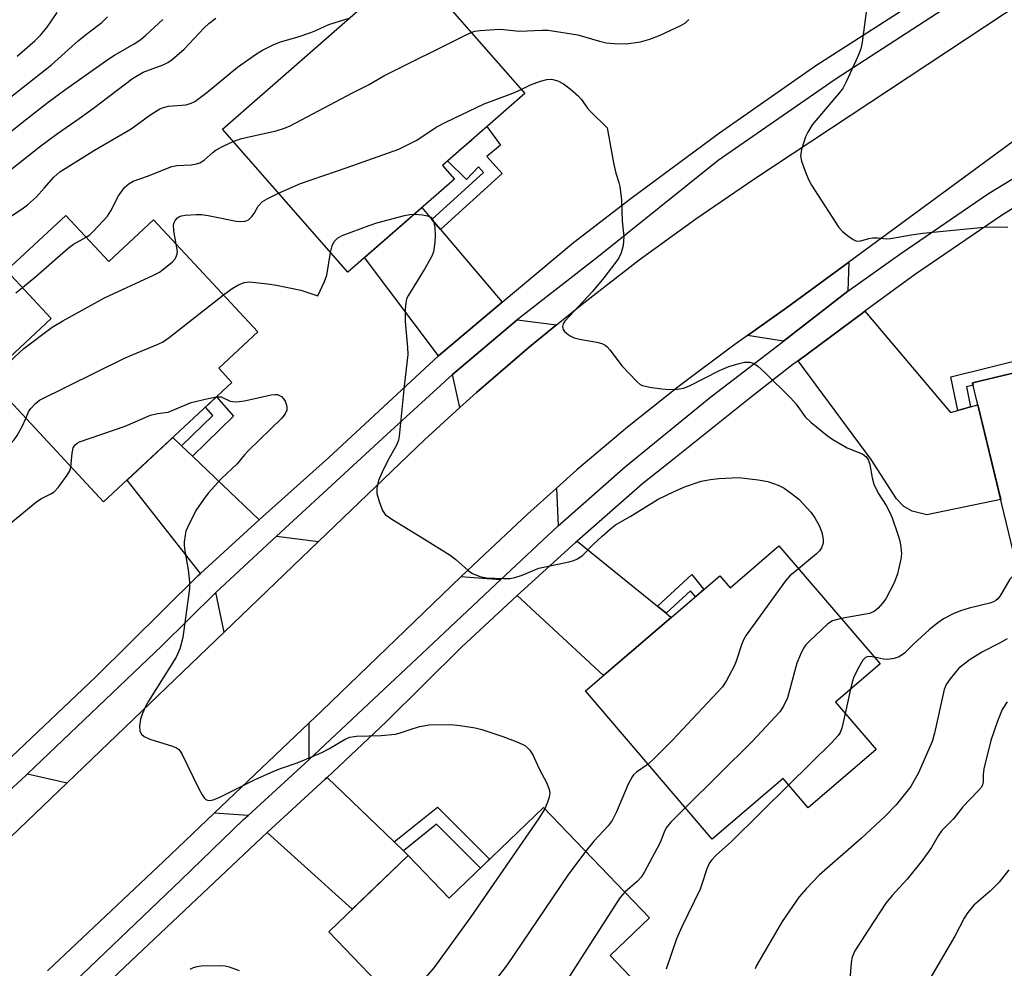
# Model space of a CAD drawing. Units: inches. Extents: x 1225770 to 1231769, y 549454 to 553455.
# Drawn here: x 1228622 to 1228833, y 550116 to 550319 of the extents above; entities that cross this region are included whole.
import ezdxf

# ---------------------------------------------------------------- set-up
doc = ezdxf.new("R2010")
doc.units = ezdxf.units.IN
doc.header["$MEASUREMENT"] = 0
for name, color, linetype in [('BLDG-Footprint', 5, 'Continuous'), ('TRANS-Driveway', 251, 'Continuous'), ('TRANS-Non Street Sidewalk', 7, 'Continuous'), ('TRANS-Road', 130, 'Continuous'), ('TRANS-Street Sidewalk', 7, 'Continuous'), ('Undefined', 1, 'Continuous')]:
    doc.layers.add(name, color=color, linetype=linetype)

msp = doc.modelspace()

# ---------------------------------------------------------------- linework, layer by layer
at = {"layer": 'BLDG-Footprint'}
for points, elevation in [([(1228715.09, 550285.21), (1228692.2, 550265.18), (1228665.28, 550295.94), (1228705.84, 550331.44), (1228730.2, 550303.61), (1228712.53, 550288.14)], 416.41), ([(1228631.69, 550277.41), (1228640.89, 550267.52), (1228650.51, 550276.46), (1228672.91, 550252.39), (1228664.5, 550244.57), (1228667.34, 550241.52), (1228639.74, 550215.85), (1228614.88, 550242.57), (1228628.53, 550255.26), (1228618.94, 550265.56)], 420.37), ([(1228883.8, 550246.45), (1228892.18, 550211.68), (1228888.07, 550210.69), (1228889.83, 550203.38), (1228881.39, 550201.35), (1228881.9, 550199.24), (1228860.8, 550194.15), (1228863.71, 550182.11), (1228841.96, 550176.87), (1228826.38, 550241.43), (1228846.11, 550246.19), (1228848.12, 550237.84)], 413.64), ([(1228784.8, 550206.43), (1228806.5, 550181.08), (1228796.94, 550172.89), (1228805.68, 550162.68), (1228791.1, 550150.19), (1228785.7, 550156.5), (1228770.49, 550143.47), (1228743.26, 550175.28), (1228772.11, 550199.99), (1228774.3, 550197.44)], 419.46), ([(1228734.23, 550150.22), (1228756.97, 550126.54), (1228748.52, 550118.43), (1228754.26, 550112.46), (1228740.21, 550098.98), (1228734.04, 550105.4), (1228719.24, 550091.2), (1228688.17, 550123.57), (1228705.2, 550139.91), (1228713.97, 550130.78)], 421.02)]:
    msp.add_lwpolyline(points, close=True, dxfattribs=dict(at, elevation=elevation))
at = {"layer": 'TRANS-Driveway'}
for points in [[(1228710.29, 550276.5), (1228712.11, 550274.36), (1228725.36, 550258.76), (1228711.68, 550247.24), (1228695.8, 550268.33), (1228708.09, 550279.08)], [(1228799.6, 550261.15), (1228785.77, 550250.42), (1228778.05, 550251.62), (1228786.41, 550257.54), (1228799.79, 550267.37)], [(1228737.06, 550253.9), (1228731.23, 550249.15), (1228719.82, 550239.35), (1228716.25, 550236.11), (1228714.69, 550243.24), (1228728.6, 550254.95)], [(1228823.21, 550235.52), (1228825.96, 550236.3), (1228827.51, 550236.75), (1228832.43, 550216.37), (1228816.55, 550213.06), (1228813.43, 550213.85), (1228811.65, 550214.86), (1228810.06, 550216.52), (1228804.57, 550224.99), (1228788.9, 550246.18), (1228802.81, 550256.47), (1228803.27, 550256.81), (1228821.63, 550235.07)], [(1228656.51, 550227.93), (1228658.87, 550225.68), (1228673.19, 550212.04), (1228660.59, 550200.52), (1228644.82, 550220.57), (1228654.64, 550229.71)], [(1228737.36, 550210.73), (1228724.97, 550199.1), (1228716.51, 550199.75), (1228720.43, 550203.51), (1228730.78, 550213.27), (1228737.03, 550218.85)], [(1228685.92, 550207.37), (1228665.67, 550187.93), (1228663.85, 550196.38), (1228676.91, 550208.49)], [(1228758.7, 550193.47), (1228760.6, 550191.94), (1228761.68, 550191.06), (1228747.11, 550178.58), (1228728.57, 550195.76), (1228741.14, 550207.14), (1228741.46, 550207.42)], [(1228683.83, 550160.47), (1228670.79, 550148.55), (1228663.52, 550149.01), (1228683.84, 550168.36)], [(1228631.95, 550155.54), (1228611.02, 550135.56), (1228610.69, 550142.21), (1228609.04, 550144.26), (1228623.1, 550157.13), (1228623.44, 550157.45)], [(1228702.15, 550142.84), (1228704.14, 550140.93), (1228705.2, 550139.91), (1228693.17, 550128.37), (1228674.89, 550144.85), (1228687.38, 550156.33), (1228687.76, 550156.69)]]:
    msp.add_lwpolyline(points, close=True, dxfattribs=at)
at = {"layer": 'TRANS-Non Street Sidewalk'}
for points in [[(1228712.11, 550274.36), (1228710.29, 550276.5), (1228721.38, 550286.6), (1228720.3, 550287.81), (1228717.71, 550285.09), (1228713.61, 550289.09), (1228716.72, 550291.81), (1228718.84, 550293.66), (1228722.08, 550296.5), (1228725.03, 550292.49), (1228722.08, 550290.03), (1228725.33, 550286.39)], [(1228825.96, 550236.3), (1228823.21, 550235.52), (1228821.74, 550242.7), (1228864.72, 550253.41), (1228865.79, 550247.89), (1228869.67, 550248.26), (1228870.63, 550243.27), (1228866.86, 550242.36), (1228864.09, 550241.7), (1228861.18, 550241), (1228860.08, 550245.94), (1228863.07, 550246.92), (1228862.49, 550249.92), (1228846.19, 550245.85), (1228846.11, 550246.19), (1228826.38, 550241.43), (1228826.5, 550240.95), (1228825.08, 550240.59)], [(1228658.87, 550225.68), (1228656.51, 550227.93), (1228663.2, 550234.46), (1228661.65, 550236.23), (1228664.04, 550238.46), (1228667.68, 550234.27)], [(1228760.6, 550191.94), (1228758.7, 550193.47), (1228766.06, 550200.25), (1228768.7, 550197.07), (1228766.88, 550195.5), (1228765.83, 550196.76)], [(1228704.14, 550140.93), (1228702.15, 550142.84), (1228711.44, 550150.3), (1228722.66, 550139.12), (1228720.69, 550137.22), (1228711.24, 550146.63)]]:
    msp.add_lwpolyline(points, close=True, dxfattribs=at)
at = {"layer": 'TRANS-Road'}
for points in [[(1228575.32, 550101.47), (1228596.87, 550122.05), (1228611.02, 550135.56), (1228631.95, 550155.54), (1228665.67, 550187.93), (1228685.92, 550207.37), (1228708.68, 550229.23), (1228716.25, 550236.11), (1228719.82, 550239.35), (1228731.23, 550249.15), (1228737.06, 550253.9), (1228742.89, 550258.65), (1228754.81, 550267.83), (1228766.98, 550276.68), (1228779.39, 550285.2), (1228845.67, 550329.09)], [(1228856.2, 550308.8), (1228799.79, 550267.37), (1228786.41, 550257.54), (1228778.05, 550251.62), (1228774.8, 550249.32), (1228763.42, 550240.77), (1228752.29, 550231.91), (1228741.4, 550222.74), (1228737.03, 550218.85), (1228730.78, 550213.27), (1228720.43, 550203.51), (1228716.51, 550199.75), (1228686.61, 550171), (1228683.84, 550168.36), (1228663.52, 550149.01), (1228652.65, 550138.65), (1228627.76, 550115.15)]]:
    msp.add_lwpolyline(points, dxfattribs=at)
at = {"layer": 'TRANS-Street Sidewalk'}
for points in [[(1228827.56, 550326.58), (1228796.84, 550306.57), (1228787.54, 550300.13), (1228771.71, 550289.16), (1228746.04, 550268.55), (1228728.6, 550254.95), (1228714.69, 550243.24), (1228700.6, 550230.33), (1228676.91, 550208.49), (1228663.85, 550196.38), (1228652.3, 550184.95), (1228623.44, 550157.45), (1228623.1, 550157.13), (1228609.04, 550144.26), (1228608.99, 550144.21), (1228587.59, 550124.52), (1228587.51, 550124.45), (1228574.97, 550111.4)], [(1228551.19, 550096.58), (1228571.21, 550115.71), (1228571.8, 550116.26), (1228584.52, 550128.17), (1228585.41, 550129), (1228605.62, 550147.79), (1228605.95, 550148.09), (1228619.65, 550160.76), (1228620.03, 550161.13), (1228638.07, 550178.31), (1228660.03, 550200.01), (1228660.59, 550200.52), (1228673.19, 550212.04), (1228673.25, 550212.1), (1228688.06, 550225.31), (1228711.68, 550247.24), (1228725.36, 550258.76), (1228740.69, 550271.61), (1228753.06, 550281.08), (1228772.02, 550295.13), (1228792.73, 550309.57), (1228811.01, 550321.34)], [(1228628.68, 550108.13), (1228656.36, 550134.65), (1228669.84, 550147.68), (1228670.79, 550148.55), (1228683.83, 550160.47), (1228709.34, 550184.36), (1228724.02, 550198.21), (1228724.97, 550199.1), (1228737.36, 550210.73), (1228751.83, 550223.45), (1228770.19, 550238.43), (1228784.46, 550249.4), (1228785.77, 550250.42), (1228799.6, 550261.15), (1228810.96, 550269.22), (1228829.82, 550282.07), (1228845.33, 550291.54)], [(1228848.36, 550287.01), (1228832.78, 550277.49), (1228814.11, 550264.77), (1228803.27, 550256.81), (1228802.81, 550256.47), (1228788.9, 550246.18), (1228787.81, 550245.37), (1228778.87, 550238.41), (1228761.72, 550224.71), (1228755.6, 550219.81), (1228741.46, 550207.42), (1228741.14, 550207.14), (1228728.57, 550195.76), (1228727.5, 550194.8), (1228716.63, 550184.64), (1228700.42, 550168.63), (1228687.76, 550156.69), (1228687.38, 550156.33), (1228674.89, 550144.85), (1228673.76, 550143.81), (1228646.88, 550118.45), (1228632.05, 550104.36)]]:
    msp.add_lwpolyline(points, dxfattribs=at)
at = {"layer": 'Undefined'}
msp.add_line((1228800.14, 550175.64, 416), (1228799.03, 550170.44, 416), dxfattribs=at)
for points, elevation in [([(1228621.2, 550311.57), (1228624.98, 550314.88), (1228626.2, 550316.1), (1228627.66, 550317.8), (1228629.78, 550320.99)], 406), ([(1228803.58, 550321.6), (1228802.66, 550314.6), (1228802.37, 550313.14), (1228801.73, 550311.5), (1228799.26, 550306.1), (1228798.57, 550304.8), (1228797.93, 550303.92), (1228791.95, 550296.86), (1228790.97, 550295.26), (1228790.52, 550294.25), (1228789.65, 550291.53), (1228789.44, 550290.17), (1228789.66, 550289.06), (1228790.65, 550286.3), (1228791.21, 550284.94), (1228791.77, 550283.91), (1228797.69, 550274.82), (1228798.46, 550273.96), (1228799.79, 550272.84), (1228800.72, 550272.19), (1228801.46, 550271.89), (1228802.38, 550271.93), (1228804.12, 550272.44), (1228804.9, 550272.58), (1228805.97, 550272.58), (1228807.9, 550272.39), (1228808.74, 550272.42), (1228813.19, 550273.22), (1228815.7, 550273.58), (1228828.8, 550274.85), (1228830.82, 550274.94), (1228833.92, 550274.84)], 416), ([(1228616.81, 550293.01), (1228622.64, 550297.66), (1228627.88, 550301.72), (1228631.63, 550304.5), (1228640.69, 550310.88), (1228642.13, 550311.8), (1228646.35, 550314.24), (1228647.76, 550315.21), (1228648.82, 550316.09), (1228652.5, 550319.48)], 410), ([(1228617.35, 550300.94), (1228628.59, 550309.77), (1228634.37, 550314.94), (1228636.45, 550316.62), (1228639.42, 550318.83), (1228640.63, 550320.08)], 408), ([(1228618.9, 550276.57), (1228622.26, 550278.79), (1228623.41, 550279.66), (1228625.35, 550281.39), (1228627.04, 550283.22), (1228629.09, 550285.63), (1228630.34, 550286.73), (1228637.84, 550291.4), (1228645.68, 550296), (1228649.68, 550298.9), (1228651.86, 550300.27), (1228652.63, 550300.59), (1228653.69, 550300.83), (1228657.53, 550301.17), (1228658.58, 550301.48), (1228659.33, 550301.84), (1228661.92, 550303.77), (1228668.54, 550309.22), (1228672.62, 550312.13), (1228673.86, 550312.89), (1228676.18, 550314.03), (1228677.76, 550314.71), (1228681.52, 550315.77), (1228684.25, 550316.66), (1228685.32, 550317.08), (1228688.17, 550318.41), (1228692.54, 550319.79)], 414), ([(1228619.07, 550286.64), (1228626, 550292.11), (1228629.89, 550294.99), (1228634.54, 550298.21), (1228637.6, 550300.42), (1228645.97, 550306.81), (1228648.24, 550308.14), (1228652.6, 550309.74), (1228653.57, 550310.25), (1228654.49, 550310.86), (1228657.05, 550313.13), (1228661.4, 550317.7), (1228662.37, 550318.61), (1228663.87, 550319.79)], 412), ([(1228718.73, 550316.71), (1228719.51, 550316.95), (1228720.66, 550317.11), (1228724.78, 550317.37), (1228725.66, 550317.36), (1228729.11, 550316.99), (1228733.93, 550317.21), (1228735.26, 550317.2), (1228741.64, 550316.18), (1228746.23, 550314.81), (1228747.66, 550314.46), (1228749.39, 550314.3), (1228751.98, 550314.28), (1228755.07, 550314.67), (1228757.1, 550315.23), (1228759.27, 550316.08), (1228763.74, 550318.19), (1228764.72, 550318.79), (1228765.42, 550319.49)], 416), ([(1228667.59, 550293.3), (1228669.39, 550293.89), (1228676.82, 550295.56), (1228678.6, 550296.14), (1228679.83, 550296.67), (1228693.2, 550303.76), (1228696.63, 550305.44), (1228699.98, 550307.39), (1228717.32, 550316.07), (1228718.73, 550316.71)], 416), ([(1228729.45, 550304.46), (1228731.48, 550305.41), (1228733.61, 550306.2), (1228734.95, 550306.58), (1228735.97, 550306.65), (1228737.28, 550306.29), (1228738.52, 550305.66), (1228739.93, 550304.58), (1228741.72, 550303.02), (1228742.29, 550302.4), (1228743.7, 550300.44), (1228744.26, 550299.78), (1228747.92, 550296.18), (1228749.26, 550288.67), (1228749.77, 550286.46), (1228750.43, 550284.44), (1228750.62, 550283.62), (1228750.96, 550280.68), (1228751.14, 550276.19), (1228751.51, 550272.84), (1228751.34, 550270.94), (1228750.92, 550269.35), (1228750.4, 550268.3), (1228749.79, 550267.33), (1228747.2, 550263.98), (1228744.75, 550261.08), (1228738.84, 550254.7), (1228738.48, 550254.13), (1228738.32, 550253.52), (1228738.45, 550252.91), (1228738.75, 550252.5), (1228739.83, 550251.62), (1228740.84, 550251.1), (1228741.95, 550250.84), (1228745.66, 550250.19), (1228746.74, 550249.89), (1228747.48, 550249.54), (1228747.91, 550249.19), (1228748.47, 550248.54), (1228751.11, 550245.03), (1228754.34, 550241.65), (1228755, 550241.12), (1228755.49, 550240.86), (1228757.1, 550240.48), (1228759.62, 550240.12), (1228761.26, 550240.01), (1228762.91, 550240.1), (1228764.27, 550240.33), (1228765.6, 550240.78), (1228772.03, 550244.1), (1228774, 550244.97), (1228776.26, 550245.63), (1228777.4, 550245.87), (1228778.5, 550245.86), (1228779.28, 550245.66), (1228780.22, 550245.06), (1228781.94, 550243.52), (1228787.33, 550238.15), (1228788.46, 550236.88), (1228790.45, 550234.15), (1228791.7, 550232.95), (1228795.16, 550230.16), (1228796.35, 550229.28), (1228799.44, 550227.49), (1228802.79, 550226.11), (1228803.43, 550225.6), (1228803.92, 550224.96), (1228804.31, 550223.91), (1228804.78, 550221.02), (1228805.18, 550219.68), (1228806.11, 550217.72), (1228807.79, 550215.12), (1228808.55, 550213.73), (1228809.09, 550212.45), (1228810.35, 550208.9), (1228810.74, 550207.51), (1228810.97, 550206.12), (1228811.08, 550204.71), (1228810.98, 550203.56), (1228810.28, 550200.4), (1228809.52, 550198.47), (1228807.74, 550195.04), (1228807.06, 550194.13), (1228806.11, 550193.06), (1228805.26, 550192.33), (1228804.27, 550191.88), (1228798.18, 550190.8)], 418), ([(1228677.35, 550282.15), (1228682.06, 550284.25), (1228692.06, 550287.68), (1228703.15, 550291.6), (1228707.05, 550293.56), (1228711.19, 550296.32), (1228713.27, 550297.41), (1228721.52, 550301.35), (1228727.64, 550303.63), (1228729.45, 550304.46)], 418), ([(1228636.05, 550272.72), (1228636.8, 550273.26), (1228637.63, 550274.05), (1228640.59, 550277.24), (1228641.36, 550278.41), (1228642.94, 550281.6), (1228644.29, 550283.36), (1228645.27, 550284.27), (1228646.15, 550284.74), (1228649.18, 550285.8), (1228654.4, 550287.92), (1228655.48, 550288.1), (1228658.58, 550288.23), (1228659.69, 550288.45), (1228660.47, 550288.7), (1228661.37, 550289.24), (1228663.33, 550291), (1228663.97, 550291.48), (1228665.46, 550292.3), (1228667.59, 550293.3)], 416), ([(1228655.38, 550271.23), (1228654.83, 550274.07), (1228654.79, 550275.41), (1228654.92, 550275.89), (1228655.15, 550276.34), (1228655.64, 550276.9), (1228656.04, 550277.15), (1228656.48, 550277.31), (1228657.28, 550277.44), (1228659.62, 550277.6), (1228660.83, 550277.6), (1228662.25, 550277.38), (1228668.22, 550276.15), (1228669.35, 550276.09), (1228670.15, 550276.19), (1228670.86, 550276.48), (1228671.62, 550277.15), (1228672.08, 550277.79), (1228672.97, 550279.39), (1228673.9, 550280.38), (1228674.88, 550280.99), (1228677.35, 550282.15)], 418), ([(1228688.5, 550269.4), (1228688.87, 550270.88), (1228689.32, 550271.83), (1228690.02, 550272.52), (1228690.99, 550273.07), (1228696.77, 550275.24), (1228698.44, 550275.8), (1228704.42, 550277.39), (1228705.51, 550277.59), (1228706.46, 550277.65)], 420), ([(1228706.46, 550277.65), (1228708.26, 550277.54), (1228709.35, 550277.34), (1228710.01, 550277.04), (1228710.43, 550276.6), (1228710.71, 550275.89), (1228710.88, 550274.8), (1228710.98, 550273.1), (1228710.9, 550271.63), (1228710.59, 550269.58), (1228710.22, 550268.51), (1228708.67, 550265.82), (1228705.24, 550260.26), (1228704.85, 550259.47), (1228704.64, 550258.65), (1228704.52, 550257.23), (1228704.5, 550254.64), (1228705.03, 550249), (1228705.07, 550247.56), (1228704.29, 550240.76), (1228703.26, 550230), (1228703.07, 550229.13), (1228702.64, 550228.06), (1228700.73, 550224.65), (1228699.49, 550222.14), (1228698.82, 550220.44), (1228698.42, 550218.79), (1228698.46, 550217.67), (1228698.94, 550215.99), (1228699.65, 550214.06), (1228699.92, 550213.57), (1228700.26, 550213.14), (1228701.65, 550212.13), (1228708.65, 550207.89), (1228714.2, 550204.42), (1228715.39, 550203.53), (1228718.03, 550201.11), (1228718.99, 550200.46), (1228720.6, 550199.86), (1228721.97, 550199.55), (1228725.61, 550199.39), (1228727.02, 550199.42), (1228728.09, 550199.62), (1228729.65, 550200.11), (1228733.25, 550201.64), (1228739.7, 550203), (1228740.77, 550203.31), (1228741.51, 550203.65), (1228742.65, 550204.42), (1228744.93, 550206.71), (1228746.86, 550208.5), (1228748.59, 550210.06), (1228749.71, 550210.92), (1228752.88, 550212.75), (1228758.83, 550216.43), (1228762.28, 550218.12), (1228764.7, 550219.21), (1228768.09, 550220.31), (1228770.13, 550220.7), (1228771.88, 550220.93), (1228776.17, 550221.08), (1228780.32, 550220.63), (1228782.38, 550220.26), (1228784.65, 550219.5), (1228785.93, 550218.83), (1228787.52, 550217.7), (1228789.04, 550216.45), (1228791.65, 550213.65), (1228792.53, 550212.46), (1228793.54, 550210.66), (1228794.03, 550209.27), (1228794.32, 550207.85), (1228794.28, 550207.04), (1228793.96, 550206.04), (1228793.49, 550205.36), (1228792.88, 550204.75), (1228789.01, 550201.51)], 420), ([(1228622.34, 550261.91), (1228625.2, 550264.29), (1228632.14, 550270.4), (1228633.33, 550271.23), (1228636.05, 550272.72)], 416), ([(1228616.07, 550241.3), (1228617.22, 550243.2), (1228617.92, 550244.2), (1228620.74, 550247.05), (1228622.67, 550248.79), (1228628.75, 550253.39), (1228631.02, 550254.73), (1228640, 550259.69), (1228650.48, 550264.53), (1228651.76, 550265.22), (1228652.72, 550265.91), (1228654.54, 550267.43), (1228655.11, 550268.07), (1228655.34, 550268.49), (1228655.57, 550269.17), (1228655.61, 550269.67), (1228655.38, 550271.23)], 418), ([(1228665.54, 550260.31), (1228667.36, 550261.7), (1228668.63, 550262.44), (1228669.96, 550263), (1228671.1, 550263.12), (1228674.94, 550262.74), (1228676.92, 550262.41), (1228682.1, 550261.31), (1228685.76, 550260.11), (1228687.19, 550263.23), (1228687.7, 550264.56), (1228688.5, 550269.4)], 420), ([(1228620.92, 550260.74), (1228622.34, 550261.91)], 416), ([(1228623.04, 550233.8), (1228623.67, 550235.23), (1228624.12, 550235.96), (1228625.12, 550237.03), (1228626.03, 550237.69), (1228644.13, 550246.7), (1228645.74, 550247.42), (1228651.15, 550249.58), (1228652.42, 550250.19), (1228653.88, 550251.19), (1228665.54, 550260.31)], 420), ([(1228632.77, 550223.35), (1228633, 550226.34), (1228633.22, 550227.46), (1228633.65, 550228.15), (1228634.07, 550228.51), (1228634.57, 550228.77), (1228644.4, 550232.12), (1228649.85, 550234.49), (1228651.36, 550234.84), (1228653.62, 550235.14), (1228658.58, 550237.24), (1228662.25, 550238.11), (1228664.02, 550238.44)], 422), ([(1228664.02, 550238.44), (1228665.02, 550238.41), (1228666.93, 550237.53), (1228667.46, 550237.42), (1228668.29, 550237.38), (1228670, 550237.61), (1228675.73, 550238.88), (1228676.58, 550238.96), (1228677.09, 550238.91), (1228677.97, 550238.53), (1228678.5, 550237.96), (1228678.77, 550237.47), (1228679.05, 550236.66), (1228679.13, 550236.11), (1228679.1, 550235.57), (1228678.77, 550234.78), (1228678.02, 550233.89), (1228670.82, 550226.87), (1228670.01, 550226.01), (1228668.44, 550224.07), (1228665.12, 550220.87), (1228662.22, 550217.78), (1228661.2, 550216.4), (1228659.61, 550214.02), (1228657.77, 550210.39), (1228657.46, 550209.58), (1228657.28, 550208.75), (1228657.1, 550207.33), (1228657.09, 550206.48), (1228657.22, 550205.33), (1228657.94, 550201.3), (1228658.19, 550198.7), (1228658.22, 550197.25), (1228656.78, 550186.77), (1228656.11, 550184.34), (1228655.36, 550182.51), (1228649.43, 550173.05), (1228648.86, 550172.04), (1228648.04, 550170.28), (1228647.68, 550169.24), (1228647.49, 550167.77), (1228647.56, 550166.65), (1228647.88, 550165.98), (1228648.48, 550165.51), (1228649.73, 550164.91), (1228654.6, 550163.41), (1228655.4, 550163.08), (1228655.86, 550162.78), (1228656.23, 550162.37), (1228656.68, 550161.64), (1228660.16, 550154.4), (1228660.94, 550152.94), (1228661.38, 550152.29), (1228661.72, 550151.96), (1228662.11, 550151.78), (1228662.56, 550151.75), (1228663.29, 550151.89), (1228664.56, 550152.38), (1228672.29, 550156.22), (1228676.3, 550158.05), (1228677.94, 550158.7), (1228681.59, 550159.9), (1228686.64, 550162.07), (1228688.17, 550162.86), (1228691.63, 550164.91), (1228692.66, 550165.36), (1228694.09, 550165.56), (1228699.39, 550165.71), (1228702.46, 550166.01), (1228703.26, 550166.2), (1228705.36, 550166.94), (1228707.64, 550167.6), (1228709.65, 550167.99), (1228714.26, 550168.1), (1228716.33, 550167.88), (1228719.58, 550167.38), (1228721, 550167), (1228725.48, 550165.52), (1228728.54, 550164.34), (1228729.63, 550163.86), (1228730.34, 550163.45), (1228731.29, 550162.55), (1228732.04, 550161.43), (1228733.29, 550158.56), (1228734.97, 550155.45), (1228735.46, 550154.11), (1228735.57, 550153.3), (1228735.45, 550152.46), (1228735.11, 550151.35), (1228734.53, 550149.92)], 422), ([(1228604.45, 550216.36), (1228607.43, 550218.66), (1228610.88, 550220.51), (1228612.25, 550221.42), (1228616.24, 550225.36), (1228619.83, 550228.44), (1228620.6, 550229.22), (1228621.24, 550230.12), (1228622.28, 550232.1), (1228623.04, 550233.8)], 420), ([(1228612.96, 550207.12), (1228615.93, 550208.5), (1228617.3, 550209.29), (1228625.45, 550215.96), (1228626.44, 550216.6), (1228628.46, 550217.57), (1228629.15, 550218), (1228630.11, 550219.02), (1228631.97, 550221.59), (1228632.53, 550222.56), (1228632.77, 550223.35)], 422), ([(1228789.01, 550201.51), (1228787.14, 550199.96), (1228786.17, 550198.9), (1228777.79, 550187.24), (1228777.22, 550186.24), (1228776.78, 550185.21), (1228775.61, 550181.64), (1228775.19, 550180.56), (1228773.48, 550177.4), (1228772.65, 550176.16), (1228761.93, 550164.67), (1228757.94, 550160.69), (1228756.7, 550159.58)], 420), ([(1228836.11, 550201.08), (1228834.39, 550199.27), (1228832.31, 550195.69), (1228831.78, 550195.03), (1228831.38, 550194.69), (1228830.88, 550194.42), (1228830.05, 550194.13), (1228825.63, 550193.02), (1228823.78, 550192.48), (1228822.2, 550191.81), (1228820.14, 550190.75), (1228818.92, 550189.91), (1228817.04, 550188.42), (1228813.76, 550185.41), (1228811.75, 550183.4), (1228810.63, 550182.61), (1228809.55, 550182.23), (1228808.12, 550182.03), (1228807.28, 550182.1), (1228805.28, 550182.5)], 416), ([(1228798.18, 550190.8), (1228796.28, 550190.31), (1228795.3, 550189.71), (1228791.42, 550186), (1228790.6, 550185.14), (1228790.07, 550184.44), (1228789.39, 550183.13), (1228788.61, 550181.21), (1228786.64, 550173.81), (1228785.79, 550172), (1228785, 550170.81), (1228779.04, 550164.44), (1228764.72, 550150.21)], 418), ([(1228833.78, 550186.47), (1228832.31, 550185.63), (1228828.48, 550183.66), (1228825.88, 550182.05), (1228823.44, 550180.16), (1228821.53, 550177.86), (1228820.7, 550176.64), (1228820.27, 550175.55), (1228818.23, 550166.23), (1228817.72, 550164.44), (1228814.76, 550157.72), (1228813.11, 550154.73), (1228809.95, 550150.79), (1228807.6, 550148.36), (1228802.49, 550143.64), (1228793.45, 550135.69), (1228790.65, 550132.77), (1228789.14, 550131.03), (1228785.52, 550125.78), (1228780, 550116.34), (1228779.66, 550115.57)], 414), ([(1228805.28, 550182.5), (1228804.22, 550182.64), (1228803.72, 550182.6), (1228803.36, 550182.45), (1228802.81, 550181.89), (1228801.92, 550180.4), (1228800.86, 550178.29), (1228800.49, 550177.17), (1228800.14, 550175.64)], 416), ([(1228833.8, 550172.9), (1228832.76, 550171.28), (1228831.71, 550168.78), (1228830.28, 550164.62), (1228828.82, 550158.53), (1228828.67, 550157.36), (1228828.65, 550155.65), (1228828.53, 550155.13), (1228828.28, 550154.64), (1228827.54, 550153.75), (1228824.26, 550150.38), (1228822.28, 550147.8), (1228819.78, 550145.28), (1228819.01, 550144.16), (1228817.52, 550141.64), (1228815.52, 550138.85), (1228812.35, 550134.86), (1228809.1, 550131.31), (1228807.78, 550129.66), (1228803.92, 550123.91), (1228801.11, 550119.45), (1228800.54, 550118.11), (1228800.3, 550116.98), (1228799.85, 550111.4)], 412), ([(1228799.03, 550170.44), (1228798.31, 550167.25), (1228797.95, 550166.32), (1228797.53, 550165.68), (1228796.17, 550164.2), (1228786.91, 550155.09)], 416), ([(1228756.7, 550159.58), (1228754.19, 550157.81), (1228753.59, 550157.25), (1228753.25, 550156.82), (1228752.45, 550155.26), (1228749.93, 550149.3), (1228748.95, 550147.48), (1228748.1, 550146.29), (1228745.02, 550143.02), (1228743.27, 550140.81)], 420), ([(1228786.91, 550155.09), (1228774.61, 550142.97), (1228771.34, 550140.03), (1228770.38, 550139.01), (1228769.9, 550138.33), (1228769.32, 550137.08), (1228768.27, 550133.76), (1228767.85, 550132.67), (1228763.91, 550124.58), (1228762.79, 550122.02), (1228760.55, 550115.53)], 416), ([(1228734.53, 550149.92), (1228733.19, 550147.77), (1228718.64, 550126.79), (1228710.67, 550115.81), (1228709.33, 550114.24), (1228705.1, 550109.73), (1228704.19, 550109.03), (1228702.76, 550108.37)], 422), ([(1228764.72, 550150.21), (1228761.58, 550147.09), (1228760.59, 550145.85), (1228760.12, 550144.93), (1228759.27, 550142.71), (1228758.68, 550141.48), (1228755.89, 550136.43), (1228755.19, 550135.31), (1228754.33, 550134.36), (1228751.68, 550132.05)], 418), ([(1228743.27, 550140.81), (1228739.46, 550135.74), (1228726.43, 550116.43), (1228724.82, 550114.27), (1228716.66, 550103.91), (1228715.33, 550102.4), (1228714.14, 550101.23), (1228713.31, 550100.59), (1228712.33, 550100.08), (1228711.13, 550099.65)], 420), ([(1228834.15, 550136.88), (1228832.09, 550134.22), (1228830.16, 550132.28), (1228826.65, 550129.27), (1228825.33, 550127.71), (1228824.56, 550126.49), (1228822.56, 550122.63), (1228817.22, 550113.43)], 410), ([(1228751.68, 550132.05), (1228750.72, 550130.92), (1228749.96, 550129.82), (1228734.2, 550105.24)], 418), ([(1228658.34, 550115.51), (1228659.11, 550115.85), (1228659.9, 550116.12), (1228660.73, 550116.25), (1228664.75, 550116.28), (1228665.89, 550116.2), (1228666.73, 550116.02), (1228668.92, 550115.22)], 424)]:
    msp.add_lwpolyline(points, dxfattribs=dict(at, elevation=elevation))

doc.saveas('drawing.dxf')
